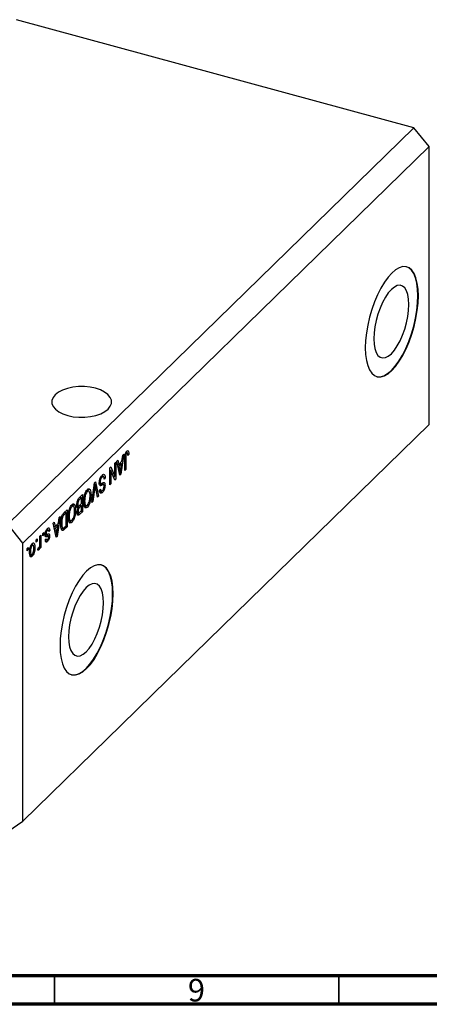
# Model space of a CAD drawing. Units: millimetres. Extents: x 3 to 636, y 5 to 415.
# Drawn here: x 146 to 218, y 5 to 178 of the extents above; entities that cross this region are included whole.
import ezdxf

# ---------------------------------------------------------------- set-up
doc = ezdxf.new("R2010")
doc.units = ezdxf.units.MM
doc.styles.add('SLDTEXTSTYLE0', font='TXT', dxfattribs={"width": 0.75})

msp = doc.modelspace()

# ---------------------------------------------------------------- linework, layer by layer
at = {"color": 7, "linetype": 'Continuous', "lineweight": 25}
for p, q in [((215.199, 159.044), (145.33, 178.033)), ((215.199, 159.044), (143.795, 89.351)), ((217.852, 155.752), (215.199, 159.044)), ((217.852, 155.752), (146.448, 86.059)), ((217.852, 106.893), (217.852, 155.752)), ((217.852, 106.893), (169.316, 59.52)), ((164.844, 102.292), (164.976, 102.256)), ((162.973, 100.474), (163.15, 100.646)), ((163.495, 97.983), (162.973, 100.474)), ((163.15, 100.646), (163.292, 99.889)), ((163.292, 99.889), (163.863, 100.446)), ((164.182, 101.654), (163.661, 98.145)), ((163.863, 100.446), (164.006, 101.481)), ((164.006, 101.481), (164.182, 101.654)), ((164.352, 98.819), (164.352, 100.856)), ((164.403, 101.507), (164.544, 101.469)), ((164.52, 101.913), (164.713, 101.86)), ((164.522, 101.045), (164.522, 98.985)), ((164.858, 101.886), (164.546, 101.971)), ((164.882, 101.679), (165.073, 101.627)), ((165.073, 101.627), (164.904, 101.423)), ((161.743, 99.273), (161.925, 99.45)), ((161.743, 96.273), (161.743, 99.273)), ((161.743, 98.92), (161.763, 98.87)), ((161.743, 98.876), (161.913, 98.83)), ((161.913, 98.83), (161.913, 96.438)), ((162.602, 97.111), (161.913, 98.83)), ((161.925, 99.45), (162.613, 97.733)), ((162.613, 100.122), (162.782, 100.287)), ((162.613, 97.733), (162.613, 100.122)), ((162.782, 100.287), (162.782, 97.287)), ((163.084, 99.946), (163.292, 99.889)), ((163.131, 99.933), (163.094, 99.897)), ((163.146, 99.648), (163.348, 99.593)), ((163.808, 100.041), (163.348, 99.593)), ((163.348, 99.593), (163.485, 98.902)), ((163.527, 100.117), (163.808, 100.041)), ((163.654, 99.018), (163.808, 100.041)), ((164.352, 99.031), (164.522, 98.985)), ((164.522, 98.985), (164.352, 98.819)), ((160.163, 97.685), (160.376, 97.627)), ((160.665, 97.715), (160.252, 97.827)), ((160.731, 97.568), (160.937, 97.512)), ((160.937, 97.512), (160.767, 97.307)), ((162.32, 97.813), (162.613, 97.733)), ((162.34, 97.807), (162.34, 97.763)), ((162.5, 97.364), (162.782, 97.287)), ((162.782, 97.287), (162.602, 97.111)), ((163.403, 98.423), (163.578, 98.376)), ((163.449, 98.202), (163.661, 98.145)), ((163.661, 98.145), (163.495, 97.983)), ((158.081, 95.185), (157.672, 95.296)), ((157.826, 95.57), (157.938, 95.224)), ((157.826, 95.57), (158.268, 95.45)), ((158.554, 93.16), (159.069, 96.663)), ((159.094, 95.864), (158.731, 93.333)), ((159.036, 96.442), (159.165, 96.406)), ((159.069, 96.663), (159.244, 96.834)), ((159.558, 94.14), (159.231, 95.997)), ((159.244, 96.834), (159.733, 94.311)), ((159.879, 96.597), (160.149, 96.523)), ((159.899, 96.831), (160.046, 96.791)), ((159.919, 95.349), (160.088, 95.554)), ((159.926, 95.269), (160.272, 95.175)), ((159.97, 96.388), (160.412, 96.268)), ((160.108, 95.22), (159.978, 95.063)), ((160.023, 96.174), (160.128, 96.145)), ((160.645, 96.337), (160.203, 96.457)), ((160.689, 96.283), (160.894, 96.227)), ((161.743, 96.484), (161.913, 96.438)), ((161.913, 96.438), (161.743, 96.273)), ((156.088, 93.575), (156.257, 93.53)), ((156.758, 94.056), (156.421, 93.728)), ((156.425, 94.082), (156.927, 94.573)), ((156.477, 94.133), (156.758, 94.056)), ((156.485, 94.141), (156.485, 94.13)), ((156.758, 93.004), (156.758, 94.056)), ((156.927, 94.573), (156.927, 91.573)), ((157.153, 93.482), (157.309, 93.439)), ((157.571, 95.16), (157.788, 95.101)), ((158.249, 94.632), (158.434, 94.582)), ((159.518, 94.369), (159.733, 94.311)), ((159.733, 94.311), (159.558, 94.14)), ((159.978, 95.063), (160.42, 94.943)), ((153.73, 91.452), (154.212, 91.922)), ((154.212, 91.922), (154.212, 88.922)), ((154.856, 92.509), (155.073, 92.451)), ((155.366, 92.534), (154.957, 92.646)), ((155.111, 92.92), (155.223, 92.573)), ((155.111, 92.92), (155.553, 92.799)), ((155.534, 91.982), (155.718, 91.932)), ((155.94, 92.631), (156.264, 92.543)), ((155.949, 92.928), (156.1, 92.887)), ((156.119, 92.583), (156.016, 92.481)), ((156.016, 92.481), (156.458, 92.361)), ((156.051, 92.23), (156.155, 92.202)), ((156.071, 92.229), (156.291, 92.17)), ((156.445, 92.699), (156.758, 93.004)), ((156.758, 92.654), (156.458, 92.361)), ((156.477, 92.73), (156.758, 92.654)), ((156.48, 91.487), (156.758, 91.758)), ((156.485, 92.738), (156.485, 92.728)), ((156.758, 91.758), (156.758, 92.654)), ((157.195, 92.881), (157.38, 92.83)), ((157.218, 92.713), (157.6, 92.609)), ((157.457, 92.648), (157.343, 92.491)), ((157.343, 92.491), (157.786, 92.371)), ((158.731, 93.333), (158.554, 93.16)), ((158.585, 93.372), (158.731, 93.333)), ((153.003, 90.742), (152.481, 87.233)), ((152.684, 89.535), (152.826, 90.57)), ((152.826, 90.57), (153.003, 90.742)), ((153.208, 90.324), (153.344, 90.287)), ((154.042, 91.406), (153.751, 91.122)), ((153.761, 91.483), (154.042, 91.406)), ((153.77, 91.491), (153.77, 91.48)), ((154.042, 89.107), (154.042, 91.406)), ((154.438, 90.831), (154.594, 90.789)), ((154.48, 90.23), (154.665, 90.18)), ((154.503, 90.063), (154.884, 89.959)), ((154.741, 89.998), (154.628, 89.841)), ((155.973, 91.393), (156.288, 91.308)), ((156.134, 91.35), (155.979, 91.198)), ((155.979, 91.198), (156.421, 91.078)), ((156.005, 91.648), (156.143, 91.61)), ((156.927, 91.573), (156.421, 91.078)), ((156.646, 91.649), (156.927, 91.573)), ((146.448, 86.059), (143.795, 89.351)), ((150.579, 88.332), (150.762, 88.283)), ((150.965, 88.338), (150.631, 88.428)), ((150.687, 88.605), (150.736, 88.419)), ((150.736, 88.419), (150.723, 88.403)), ((150.736, 88.419), (151.179, 88.299)), ((151.179, 88.299), (151.009, 88.095)), ((151.794, 89.562), (151.97, 89.734)), ((152.316, 87.072), (151.794, 89.562)), ((151.904, 89.034), (152.113, 88.978)), ((151.952, 89.021), (151.915, 88.985)), ((151.967, 88.736), (152.169, 88.682)), ((151.97, 89.734), (152.113, 88.978)), ((152.113, 88.978), (152.684, 89.535)), ((152.628, 89.13), (152.169, 88.682)), ((152.169, 88.682), (152.306, 87.991)), ((152.347, 89.206), (152.628, 89.13)), ((152.474, 88.107), (152.628, 89.13)), ((153.119, 89.534), (153.279, 89.491)), ((153.157, 88.752), (153.536, 88.649)), ((153.403, 88.685), (153.309, 88.593)), ((153.309, 88.593), (153.752, 88.473)), ((154.212, 88.922), (153.752, 88.473)), ((153.756, 88.828), (154.042, 89.107)), ((153.931, 88.999), (154.212, 88.922)), ((154.628, 89.841), (155.07, 89.721)), ((148.803, 86.643), (148.972, 86.808)), ((148.803, 86.214), (148.803, 86.643)), ((148.972, 86.808), (148.972, 86.38)), ((149.46, 87.285), (149.63, 87.45)), ((149.46, 86.153), (149.46, 87.285)), ((149.63, 87.45), (149.63, 85.268)), ((149.948, 87.761), (150.118, 87.926)), ((149.948, 87.332), (149.948, 87.761)), ((149.948, 87.544), (150.118, 87.498)), ((150.118, 87.498), (149.948, 87.332)), ((150.118, 87.926), (150.118, 87.498)), ((150.301, 87.321), (150.744, 87.201)), ((150.383, 87.623), (150.581, 87.569)), ((150.394, 86.598), (150.563, 86.803)), ((150.397, 87.769), (150.542, 87.729)), ((150.437, 86.651), (150.7, 86.579)), ((150.492, 87.382), (150.934, 87.262)), ((150.699, 87.589), (150.715, 87.462)), ((150.715, 87.462), (150.701, 87.325)), ((150.715, 87.462), (151.157, 87.342)), ((152.224, 87.512), (152.398, 87.464)), ((152.27, 87.29), (152.481, 87.233)), ((152.481, 87.233), (152.316, 87.072)), ((146.448, 37.2), (146.448, 86.059)), ((147.233, 85.111), (147.403, 85.276)), ((147.233, 84.682), (147.233, 85.111)), ((147.233, 84.894), (147.403, 84.848)), ((147.403, 84.848), (147.233, 84.682)), ((147.403, 85.276), (147.403, 84.848)), ((147.903, 85.722), (148.088, 85.672)), ((148.278, 85.715), (147.957, 85.802)), ((148.047, 85.926), (148.065, 85.773)), ((148.353, 85.356), (148.548, 85.303)), ((148.803, 86.426), (148.972, 86.38)), ((148.972, 86.38), (148.803, 86.214)), ((149.1, 84.829), (149.163, 85.202)), ((149.113, 84.908), (149.26, 84.868)), ((149.384, 85.472), (149.46, 85.451)), ((149.46, 85.103), (149.46, 85.451)), ((149.46, 85.314), (149.63, 85.268)), ((149.63, 85.268), (149.46, 85.103)), ((150.339, 86.473), (150.781, 86.353)), ((147.648, 84.62), (147.806, 84.577)), ((147.785, 84.035), (147.65, 83.848)), ((147.65, 83.848), (148.092, 83.728)), ((147.677, 84.064), (148.016, 83.972)), ((169.316, 59.52), (163.716, 54.054)), ((163.716, 54.054), (146.448, 37.2)), ((143.795, 35.35), (146.448, 37.2))]:
    msp.add_line(p, q, dxfattribs=at)
at = {"color": 8, "linetype": 'Continuous', "lineweight": 25}
for p, q in [((164.36, 101.089), (164.522, 101.045)), ((163.292, 98.955), (163.485, 98.902)), ((158.957, 95.901), (159.094, 95.864)), ((156.199, 93.788), (156.421, 93.728)), ((153.528, 91.183), (153.751, 91.122)), ((152.112, 88.043), (152.306, 87.991))]:
    msp.add_line(p, q, dxfattribs=at)
at = {"color": 7, "linetype": 'Continuous', "lineweight": 70}
for p, q in [((584, 10), (20, 10)), ((589, 5), (15, 5))]:
    msp.add_line(p, q, dxfattribs=at)
at = {"color": 7, "linetype": 'Continuous', "lineweight": 35}
for p, q in [((152, 10), (152, 5)), ((202, 10), (202, 5))]:
    msp.add_line(p, q, dxfattribs=at)
at = {"color": 7, "linetype": 'Continuous', "lineweight": 25, "flags": 128}
for points in [[(211.319, 133.517), (210.654, 132.781), (210.004, 131.886), (209.38, 130.85), (208.796, 129.694), (208.262, 128.44), (207.792, 127.116), (207.393, 125.747), (207.073, 124.363), (206.841, 122.99), (206.699, 121.656), (206.652, 120.39), (206.699, 119.217), (206.841, 118.16), (207.073, 117.241), (207.393, 116.479), (207.792, 115.89), (208.262, 115.484), (208.796, 115.272), (209.38, 115.256), (210.004, 115.438), (210.654, 115.813), (211.319, 116.374), (211.983, 117.109), (212.633, 118.004), (213.257, 119.04), (213.842, 120.197), (214.375, 121.45), (214.846, 122.775), (215.245, 124.143), (215.564, 125.528), (215.797, 126.901), (215.938, 128.234), (215.986, 129.5), (215.938, 130.674), (215.797, 131.731), (215.564, 132.65), (215.245, 133.411), (214.846, 134.001), (214.375, 134.406), (213.842, 134.619), (213.257, 134.635), (212.633, 134.453), (211.983, 134.078), (211.319, 133.517)], [(208.652, 115.308), (208.707, 115.296), (209.291, 115.28), (209.915, 115.462), (210.566, 115.837), (211.23, 116.398), (211.894, 117.133), (212.545, 118.028), (213.169, 119.065), (213.753, 120.221), (214.286, 121.474), (214.757, 122.799), (215.156, 124.167), (215.475, 125.552), (215.708, 126.925), (215.85, 128.258), (215.897, 129.524), (215.85, 130.698), (215.708, 131.755), (215.475, 132.674), (215.156, 133.435), (214.757, 134.025), (214.286, 134.43), (213.897, 134.607)], [(211.23, 130.609), (210.697, 130.003), (210.18, 129.244), (209.695, 128.355), (209.256, 127.363), (208.878, 126.299), (208.571, 125.194), (208.345, 124.082), (208.206, 122.997), (208.159, 121.972), (208.206, 121.038), (208.345, 120.224), (208.571, 119.554), (208.878, 119.048), (209.256, 118.722), (209.695, 118.586), (210.18, 118.644), (210.697, 118.894), (211.23, 119.329), (211.763, 119.935), (212.281, 120.694), (212.766, 121.583), (213.204, 122.575), (213.583, 123.64), (213.89, 124.745), (214.116, 125.857), (214.254, 126.942), (214.301, 127.967), (214.254, 128.9), (214.116, 129.715), (213.89, 130.385), (213.583, 130.891), (213.204, 131.217), (212.766, 131.352), (212.281, 131.294), (211.763, 131.044), (211.23, 130.609)], [(154.337, 108.47), (155.29, 108.27), (156.301, 108.169), (157.33, 108.172), (158.338, 108.278), (159.287, 108.483), (160.139, 108.78), (160.863, 109.157), (161.43, 109.599), (161.819, 110.09), (162.015, 110.611), (162.009, 111.141), (161.803, 111.66), (161.404, 112.149), (160.828, 112.588), (160.096, 112.96), (159.237, 113.253), (158.285, 113.453), (157.274, 113.554), (156.245, 113.551), (155.237, 113.445), (154.288, 113.239), (153.435, 112.942), (152.711, 112.565), (152.144, 112.123), (151.755, 111.632), (151.56, 111.112), (151.565, 110.582), (151.772, 110.063), (152.17, 109.574), (152.747, 109.135), (153.478, 108.762), (154.337, 108.47)], [(157.649, 81.133), (156.985, 80.398), (156.334, 79.503), (155.71, 78.467), (155.126, 77.31), (154.592, 76.057), (154.122, 74.732), (153.723, 73.364), (153.403, 71.979), (153.171, 70.606), (153.029, 69.273), (152.982, 68.007), (153.029, 66.833), (153.171, 65.776), (153.403, 64.857), (153.723, 64.096), (154.122, 63.506), (154.592, 63.101), (155.126, 62.888), (155.71, 62.872), (156.334, 63.054), (156.985, 63.429), (157.649, 63.99), (158.313, 64.726), (158.964, 65.621), (159.587, 66.657), (160.172, 67.813), (160.705, 69.067), (161.176, 70.391), (161.575, 71.76), (161.894, 73.144), (162.127, 74.517), (162.268, 75.851), (162.316, 77.117), (162.268, 78.29), (162.127, 79.347), (161.894, 80.266), (161.575, 81.028), (161.176, 81.618), (160.705, 82.023), (160.172, 82.235), (159.587, 82.251), (158.964, 82.07), (158.313, 81.694), (157.649, 81.133)], [(154.982, 62.924), (155.037, 62.912), (155.622, 62.896), (156.245, 63.078), (156.896, 63.453), (157.56, 64.014), (158.224, 64.75), (158.875, 65.645), (159.499, 66.681), (160.083, 67.837), (160.616, 69.091), (161.087, 70.415), (161.486, 71.784), (161.805, 73.168), (162.038, 74.541), (162.18, 75.875), (162.227, 77.141), (162.18, 78.314), (162.038, 79.371), (161.805, 80.29), (161.486, 81.052), (161.087, 81.642), (160.616, 82.047), (160.227, 82.223)], [(157.56, 78.226), (157.027, 77.62), (156.51, 76.861), (156.025, 75.972), (155.586, 74.98), (155.208, 73.915), (154.901, 72.81), (154.675, 71.698), (154.536, 70.613), (154.489, 69.589), (154.536, 68.655), (154.675, 67.84), (154.901, 67.17), (155.208, 66.664), (155.586, 66.339), (156.025, 66.203), (156.51, 66.261), (157.027, 66.511), (157.56, 66.946), (158.093, 67.552), (158.611, 68.311), (159.096, 69.2), (159.534, 70.192), (159.913, 71.256), (160.22, 72.361), (160.446, 73.473), (160.584, 74.558), (160.631, 75.583), (160.584, 76.517), (160.446, 77.331), (160.22, 78.002), (159.913, 78.507), (159.534, 78.833), (159.096, 78.969), (158.611, 78.911), (158.093, 78.661), (157.56, 78.226)]]:
    msp.add_lwpolyline(points, dxfattribs=at)
at = {"color": 7, "linetype": 'Continuous', "lineweight": 25}
for points, knots in [([(164.352, 100.856), (164.354, 100.972), (164.358, 101.205), (164.393, 101.526), (164.463, 101.786), (164.563, 102.031), (164.658, 102.144), (164.721, 102.218)], [0, 0, 0, 0, 0.25097441, 0.50118852, 0.6264118, 0.75156548, 1, 1, 1, 1]), ([(164.721, 102.218), (164.777, 102.265), (164.877, 102.349), (164.946, 102.284), (164.976, 102.256)], [0, 0, 0, 0, 0.5602222, 1, 1, 1, 1]), ([(164.976, 102.256), (165.01, 102.161), (165.071, 101.991), (165.073, 101.739), (165.073, 101.627)], [0, 0, 0, 0, 0.5581331, 1, 1, 1, 1]), ([(164.544, 101.469), (164.536, 101.387), (164.522, 101.24), (164.522, 101.105), (164.522, 101.045)], [0, 0, 0, 0, 0.55967148, 1, 1, 1, 1]), ([(164.713, 101.86), (164.692, 101.836), (164.65, 101.789), (164.599, 101.681), (164.562, 101.571), (164.55, 101.503), (164.544, 101.469)], [0, 0, 0, 0, 0.2799361, 0.5596819, 0.7799194, 1, 1, 1, 1]), ([(164.616, 102.07), (164.616, 102.068), (164.625, 102.037), (164.624, 101.993), (164.622, 101.95)], [0, 0, 0, 0, 0.0448066, 1, 1, 1, 1]), ([(164.904, 101.423), (164.9, 101.554), (164.896, 101.718), (164.853, 101.862), (164.817, 101.902), (164.768, 101.905), (164.732, 101.875), (164.713, 101.86)], [0, 0, 0, 0, 0.5001633, 0.62533, 0.7503298, 0.8750798, 1, 1, 1, 1]), ([(163.485, 98.902), (163.504, 98.806), (163.537, 98.635), (163.565, 98.455), (163.578, 98.376)], [0, 0, 0, 0, 0.56001215, 1, 1, 1, 1]), ([(163.578, 98.376), (163.589, 98.494), (163.609, 98.706), (163.64, 98.923), (163.654, 99.018)], [0, 0, 0, 0, 0.5599894, 1, 1, 1, 1]), ([(159.876, 96.616), (159.885, 96.76), (159.903, 97.048), (160.042, 97.486), (160.217, 97.805), (160.333, 97.929), (160.391, 97.992)], [0, 0, 0, 0, 0.27954574, 0.558773, 0.77903888, 1, 1, 1, 1]), ([(160.376, 97.627), (160.33, 97.577), (160.239, 97.479), (160.125, 97.248), (160.055, 96.998), (160.049, 96.86), (160.046, 96.791)], [0, 0, 0, 0, 0.2808504, 0.5599587, 0.7797674, 1, 1, 1, 1]), ([(160.767, 97.307), (160.76, 97.405), (160.745, 97.6), (160.643, 97.742), (160.511, 97.739), (160.421, 97.664), (160.376, 97.627)], [0, 0, 0, 0, 0.2807431, 0.5591429, 0.7794096, 1, 1, 1, 1]), ([(160.391, 97.992), (160.473, 98.059), (160.637, 98.193), (160.825, 98.106), (160.921, 97.849), (160.931, 97.625), (160.937, 97.512)], [0, 0, 0, 0, 0.28006277, 0.55892679, 0.77917552, 1, 1, 1, 1]), ([(160.44, 98.023), (160.45, 98.001), (160.479, 97.938), (160.481, 97.833), (160.483, 97.764)], [0, 0, 0, 0, 0.3419678, 1, 1, 1, 1]), ([(157.306, 94.523), (157.38, 94.741), (157.511, 95.131), (157.702, 95.353), (157.787, 95.45)], [0, 0, 0, 0, 0.5590685, 1, 1, 1, 1]), ([(157.787, 95.45), (157.84, 95.495), (157.946, 95.586), (158.124, 95.618), (158.213, 95.513), (158.268, 95.45)], [0, 0, 0, 0, 0.28049636, 0.5607765, 1, 1, 1, 1]), ([(158.264, 94.422), (158.26, 94.568), (158.251, 94.862), (158.147, 95.145), (157.982, 95.245), (157.852, 95.149), (157.788, 95.101)], [0, 0, 0, 0, 0.2809861, 0.5604983, 0.7804774, 1, 1, 1, 1]), ([(158.268, 95.45), (158.323, 95.323), (158.42, 95.097), (158.43, 94.74), (158.434, 94.582)], [0, 0, 0, 0, 0.5591025, 1, 1, 1, 1]), ([(159.165, 96.406), (159.153, 96.305), (159.131, 96.125), (159.105, 95.943), (159.094, 95.864)], [0, 0, 0, 0, 0.5599895, 1, 1, 1, 1]), ([(159.231, 95.997), (159.218, 96.073), (159.195, 96.208), (159.175, 96.346), (159.165, 96.406)], [0, 0, 0, 0, 0.56, 1, 1, 1, 1]), ([(160.128, 96.145), (160.087, 96.145), (160.006, 96.145), (159.898, 96.283), (159.884, 96.49), (159.876, 96.616)], [0, 0, 0, 0, 0.2809661, 0.5614008, 1, 1, 1, 1]), ([(160.42, 94.943), (160.346, 94.882), (160.199, 94.761), (160.025, 94.823), (159.935, 95.047), (159.924, 95.248), (159.919, 95.349)], [0, 0, 0, 0, 0.2801553, 0.5590638, 0.7792847, 1, 1, 1, 1]), ([(160.2, 96.442), (160.164, 96.447), (160.092, 96.457), (160.011, 96.411), (159.97, 96.388)], [0, 0, 0, 0, 0.4986181, 1, 1, 1, 1]), ([(160.046, 96.791), (160.047, 96.749), (160.05, 96.666), (160.079, 96.574), (160.126, 96.524), (160.248, 96.513), (160.362, 96.573), (160.454, 96.622)], [0, 0, 0, 0, 0.1249721, 0.2498152, 0.3745975, 0.4995717, 1, 1, 1, 1]), ([(160.088, 95.554), (160.094, 95.472), (160.107, 95.309), (160.187, 95.176), (160.302, 95.189), (160.377, 95.255), (160.415, 95.288)], [0, 0, 0, 0, 0.2807568, 0.5592998, 0.7792108, 1, 1, 1, 1]), ([(160.412, 96.268), (160.358, 96.239), (160.262, 96.186), (160.169, 96.158), (160.128, 96.145)], [0, 0, 0, 0, 0.5601301, 1, 1, 1, 1]), ([(160.671, 96.321), (160.626, 96.328), (160.545, 96.341), (160.453, 96.29), (160.412, 96.268)], [0, 0, 0, 0, 0.557866, 1, 1, 1, 1]), ([(160.415, 95.288), (160.458, 95.334), (160.543, 95.426), (160.651, 95.64), (160.715, 95.875), (160.722, 96.004), (160.725, 96.069)], [0, 0, 0, 0, 0.2809288, 0.5599766, 0.7797524, 1, 1, 1, 1]), ([(160.894, 96.227), (160.887, 96.094), (160.873, 95.827), (160.744, 95.419), (160.582, 95.119), (160.474, 95.001), (160.42, 94.943)], [0, 0, 0, 0, 0.2796966, 0.5588536, 0.7791302, 1, 1, 1, 1]), ([(160.423, 96.61), (160.425, 96.606), (160.453, 96.549), (160.452, 96.444), (160.452, 96.348)], [0, 0, 0, 0, 0.0683707, 1, 1, 1, 1]), ([(160.454, 96.622), (160.516, 96.65), (160.639, 96.707), (160.794, 96.677), (160.882, 96.494), (160.89, 96.316), (160.894, 96.227)], [0, 0, 0, 0, 0.2811422, 0.5600561, 0.7798619, 1, 1, 1, 1]), ([(160.725, 96.069), (160.723, 96.13), (160.72, 96.238), (160.686, 96.296), (160.671, 96.321)], [0, 0, 0, 0, 0.56037359, 1, 1, 1, 1]), ([(155.93, 92.719), (155.937, 92.86), (155.95, 93.142), (156.072, 93.59), (156.252, 93.902), (156.367, 94.022), (156.425, 94.082)], [0, 0, 0, 0, 0.2803571, 0.5592749, 0.7789123, 1, 1, 1, 1]), ([(156.257, 93.53), (156.229, 93.477), (156.173, 93.371), (156.11, 93.133), (156.104, 92.98), (156.1, 92.887)], [0, 0, 0, 0, 0.28016817, 0.56019133, 1, 1, 1, 1]), ([(156.421, 93.728), (156.39, 93.697), (156.334, 93.642), (156.28, 93.564), (156.257, 93.53)], [0, 0, 0, 0, 0.5603573, 1, 1, 1, 1]), ([(157.14, 93.283), (157.145, 93.504), (157.155, 93.898), (157.26, 94.332), (157.306, 94.523)], [0, 0, 0, 0, 0.5602848, 1, 1, 1, 1]), ([(157.788, 95.101), (157.731, 95.035), (157.618, 94.903), (157.476, 94.577), (157.33, 94.064), (157.318, 93.697), (157.309, 93.439)], [0, 0, 0, 0, 0.1867689, 0.3736119, 0.5607427, 1, 1, 1, 1]), ([(157.309, 93.439), (157.312, 93.312), (157.317, 93.084), (157.361, 92.908), (157.38, 92.83)], [0, 0, 0, 0, 0.55994383, 1, 1, 1, 1]), ([(157.784, 92.721), (157.862, 92.817), (158.018, 93.01), (158.185, 93.506), (158.256, 93.986), (158.261, 94.276), (158.264, 94.422)], [0, 0, 0, 0, 0.2488375, 0.4980746, 0.7486038, 1, 1, 1, 1]), ([(158.434, 94.582), (158.428, 94.369), (158.418, 93.945), (158.281, 93.277), (158.052, 92.692), (157.874, 92.478), (157.786, 92.371)], [0, 0, 0, 0, 0.2811022, 0.5606668, 0.7804755, 1, 1, 1, 1]), ([(154.424, 90.633), (154.43, 90.853), (154.439, 91.248), (154.544, 91.682), (154.591, 91.872)], [0, 0, 0, 0, 0.5602848, 1, 1, 1, 1]), ([(154.591, 91.872), (154.664, 92.091), (154.796, 92.481), (154.987, 92.702), (155.071, 92.8)], [0, 0, 0, 0, 0.5590685, 1, 1, 1, 1]), ([(155.073, 92.451), (155.016, 92.385), (154.903, 92.253), (154.761, 91.927), (154.614, 91.414), (154.602, 91.047), (154.594, 90.789)], [0, 0, 0, 0, 0.1867689, 0.3736119, 0.5607427, 1, 1, 1, 1]), ([(155.069, 90.07), (155.147, 90.167), (155.303, 90.359), (155.47, 90.856), (155.54, 91.336), (155.546, 91.626), (155.549, 91.771)], [0, 0, 0, 0, 0.2488375, 0.4980746, 0.7486038, 1, 1, 1, 1]), ([(155.718, 91.932), (155.713, 91.719), (155.702, 91.294), (155.566, 90.626), (155.337, 90.041), (155.159, 89.828), (155.07, 89.721)], [0, 0, 0, 0, 0.2811022, 0.5606668, 0.7804755, 1, 1, 1, 1]), ([(155.071, 92.8), (155.124, 92.845), (155.23, 92.935), (155.409, 92.968), (155.498, 92.863), (155.553, 92.799)], [0, 0, 0, 0, 0.2804964, 0.5607765, 1, 1, 1, 1]), ([(155.549, 91.771), (155.544, 91.918), (155.536, 92.211), (155.432, 92.494), (155.266, 92.594), (155.137, 92.499), (155.073, 92.451)], [0, 0, 0, 0, 0.28098608, 0.56049835, 0.78047744, 1, 1, 1, 1]), ([(155.553, 92.799), (155.607, 92.673), (155.705, 92.447), (155.714, 92.09), (155.718, 91.932)], [0, 0, 0, 0, 0.5591025, 1, 1, 1, 1]), ([(156.155, 92.202), (156.115, 92.204), (156.035, 92.209), (155.946, 92.386), (155.936, 92.593), (155.93, 92.719)], [0, 0, 0, 0, 0.2798669, 0.5602377, 1, 1, 1, 1]), ([(155.973, 91.395), (155.983, 91.547), (156, 91.82), (156.108, 92.085), (156.155, 92.202)], [0, 0, 0, 0, 0.5592413, 1, 1, 1, 1]), ([(156.1, 92.887), (156.104, 92.802), (156.113, 92.633), (156.209, 92.529), (156.332, 92.593), (156.407, 92.664), (156.445, 92.699)], [0, 0, 0, 0, 0.2800187, 0.5581572, 0.7784598, 1, 1, 1, 1]), ([(156.291, 92.17), (156.266, 92.125), (156.215, 92.037), (156.151, 91.829), (156.146, 91.693), (156.143, 91.61)], [0, 0, 0, 0, 0.2806462, 0.5605609, 1, 1, 1, 1]), ([(156.458, 92.361), (156.427, 92.331), (156.37, 92.276), (156.315, 92.202), (156.291, 92.17)], [0, 0, 0, 0, 0.5603258, 1, 1, 1, 1]), ([(157.786, 92.371), (157.712, 92.313), (157.564, 92.198), (157.375, 92.247), (157.18, 92.537), (157.156, 92.976), (157.14, 93.283)], [0, 0, 0, 0, 0.186969, 0.3740069, 0.5612633, 1, 1, 1, 1]), ([(157.38, 92.83), (157.403, 92.775), (157.449, 92.664), (157.585, 92.586), (157.709, 92.67), (157.784, 92.721)], [0, 0, 0, 0, 0.2810714, 0.5621124, 1, 1, 1, 1]), ([(153.109, 89.329), (153.113, 89.514), (153.121, 89.882), (153.205, 90.396), (153.319, 90.802), (153.481, 91.177), (153.631, 91.342), (153.73, 91.452)], [0, 0, 0, 0, 0.2506808, 0.5007506, 0.6259839, 0.7508833, 1, 1, 1, 1]), ([(153.344, 90.287), (153.322, 90.132), (153.283, 89.854), (153.28, 89.602), (153.279, 89.491)], [0, 0, 0, 0, 0.5595654, 1, 1, 1, 1]), ([(153.751, 91.122), (153.704, 91.072), (153.609, 90.974), (153.479, 90.77), (153.39, 90.52), (153.359, 90.365), (153.344, 90.287)], [0, 0, 0, 0, 0.2807474, 0.5599995, 0.7797085, 1, 1, 1, 1]), ([(155.07, 89.721), (154.996, 89.663), (154.849, 89.547), (154.66, 89.597), (154.465, 89.887), (154.441, 90.325), (154.424, 90.633)], [0, 0, 0, 0, 0.186969, 0.3740069, 0.5612633, 1, 1, 1, 1]), ([(154.594, 90.789), (154.597, 90.661), (154.602, 90.433), (154.646, 90.257), (154.665, 90.18)], [0, 0, 0, 0, 0.5599438, 1, 1, 1, 1]), ([(154.665, 90.18), (154.688, 90.125), (154.734, 90.014), (154.87, 89.936), (154.994, 90.019), (155.069, 90.07)], [0, 0, 0, 0, 0.2810714, 0.5621124, 1, 1, 1, 1]), ([(156.421, 91.078), (156.356, 91.019), (156.226, 90.901), (156.072, 90.945), (155.987, 91.131), (155.978, 91.307), (155.973, 91.395)], [0, 0, 0, 0, 0.2808006, 0.5589677, 0.7794648, 1, 1, 1, 1]), ([(156.143, 91.61), (156.144, 91.556), (156.148, 91.448), (156.19, 91.335), (156.302, 91.3), (156.406, 91.409), (156.48, 91.487)], [0, 0, 0, 0, 0.1872168, 0.3738577, 0.5596918, 1, 1, 1, 1]), ([(150.372, 87.51), (150.378, 87.624), (150.389, 87.85), (150.498, 88.2), (150.636, 88.456), (150.728, 88.556), (150.774, 88.606)], [0, 0, 0, 0, 0.2798668, 0.558937, 0.7791378, 1, 1, 1, 1]), ([(150.762, 88.283), (150.732, 88.25), (150.671, 88.185), (150.596, 88.033), (150.549, 87.867), (150.544, 87.775), (150.542, 87.729)], [0, 0, 0, 0, 0.2807117, 0.5598165, 0.7798135, 1, 1, 1, 1]), ([(151.009, 88.095), (151.003, 88.153), (150.991, 88.269), (150.93, 88.362), (150.846, 88.355), (150.79, 88.307), (150.762, 88.283)], [0, 0, 0, 0, 0.2805835, 0.5593675, 0.779413, 1, 1, 1, 1]), ([(150.774, 88.606), (150.832, 88.655), (150.948, 88.752), (151.124, 88.684), (151.158, 88.445), (151.179, 88.299)], [0, 0, 0, 0, 0.2811856, 0.5607404, 1, 1, 1, 1]), ([(153.492, 88.275), (153.416, 88.281), (153.265, 88.293), (153.131, 88.698), (153.117, 89.09), (153.109, 89.329)], [0, 0, 0, 0, 0.2781954, 0.558779, 1, 1, 1, 1]), ([(153.279, 89.491), (153.285, 89.267), (153.294, 88.955), (153.402, 88.691), (153.484, 88.672), (153.525, 88.662)], [0, 0, 0, 0, 0.5599552, 0.7806403, 1, 1, 1, 1]), ([(153.752, 88.473), (153.703, 88.426), (153.615, 88.341), (153.529, 88.295), (153.492, 88.275)], [0, 0, 0, 0, 0.5603093, 1, 1, 1, 1]), ([(153.525, 88.662), (153.567, 88.682), (153.643, 88.718), (153.721, 88.794), (153.756, 88.828)], [0, 0, 0, 0, 0.5590458, 1, 1, 1, 1]), ([(150.744, 87.201), (150.693, 87.18), (150.591, 87.137), (150.449, 87.115), (150.381, 87.286), (150.375, 87.435), (150.372, 87.51)], [0, 0, 0, 0, 0.2814474, 0.5601829, 0.7795993, 1, 1, 1, 1]), ([(150.781, 86.353), (150.727, 86.308), (150.62, 86.219), (150.485, 86.233), (150.415, 86.389), (150.401, 86.528), (150.394, 86.598)], [0, 0, 0, 0, 0.2803357, 0.5595391, 0.7791125, 1, 1, 1, 1]), ([(150.475, 86.64), (150.471, 86.633), (150.451, 86.598), (150.429, 86.576), (150.412, 86.559)], [0, 0, 0, 0, 0.1926602, 1, 1, 1, 1]), ([(150.542, 87.729), (150.543, 87.689), (150.546, 87.618), (150.57, 87.584), (150.581, 87.569)], [0, 0, 0, 0, 0.5601359, 1, 1, 1, 1]), ([(150.563, 86.803), (150.569, 86.754), (150.579, 86.656), (150.633, 86.583), (150.705, 86.597), (150.751, 86.638), (150.775, 86.658)], [0, 0, 0, 0, 0.2804368, 0.5591468, 0.7793134, 1, 1, 1, 1]), ([(150.581, 87.569), (150.61, 87.569), (150.661, 87.569), (150.716, 87.594), (150.741, 87.605)], [0, 0, 0, 0, 0.5587486, 1, 1, 1, 1]), ([(150.741, 87.605), (150.795, 87.627), (150.902, 87.67), (151.049, 87.701), (151.143, 87.573), (151.153, 87.419), (151.157, 87.342)], [0, 0, 0, 0, 0.2812658, 0.5612303, 0.7804514, 1, 1, 1, 1]), ([(150.934, 87.262), (150.899, 87.255), (150.837, 87.242), (150.772, 87.214), (150.744, 87.201)], [0, 0, 0, 0, 0.5595516, 1, 1, 1, 1]), ([(150.775, 86.658), (150.824, 86.711), (150.897, 86.789), (150.976, 86.988), (150.984, 87.085), (150.988, 87.133)], [0, 0, 0, 0, 0.50033729, 0.75056181, 1, 1, 1, 1]), ([(151.157, 87.342), (151.152, 87.238), (151.14, 87.03), (151.035, 86.713), (150.907, 86.488), (150.823, 86.398), (150.781, 86.353)], [0, 0, 0, 0, 0.2795324, 0.5585269, 0.7789793, 1, 1, 1, 1]), ([(150.988, 87.133), (150.985, 87.171), (150.979, 87.239), (150.948, 87.255), (150.934, 87.262)], [0, 0, 0, 0, 0.5585472, 1, 1, 1, 1]), ([(152.306, 87.991), (152.324, 87.895), (152.358, 87.723), (152.386, 87.543), (152.398, 87.464)], [0, 0, 0, 0, 0.5600122, 1, 1, 1, 1]), ([(152.398, 87.464), (152.41, 87.583), (152.43, 87.794), (152.461, 88.011), (152.474, 88.107)], [0, 0, 0, 0, 0.5599894, 1, 1, 1, 1]), ([(147.636, 84.39), (147.639, 84.544), (147.646, 84.849), (147.734, 85.331), (147.899, 85.757), (148.028, 85.911), (148.092, 85.988)], [0, 0, 0, 0, 0.28126678, 0.5607972, 0.78045922, 1, 1, 1, 1]), ([(148.088, 85.672), (148.063, 85.644), (148.014, 85.588), (147.928, 85.412), (147.818, 85.049), (147.811, 84.766), (147.806, 84.577)], [0, 0, 0, 0, 0.1253761, 0.2508133, 0.5005733, 1, 1, 1, 1]), ([(148.378, 85.136), (148.374, 85.318), (148.366, 85.591), (148.252, 85.736), (148.162, 85.734), (148.113, 85.693), (148.088, 85.672)], [0, 0, 0, 0, 0.4993579, 0.749004, 0.8744694, 1, 1, 1, 1]), ([(148.092, 85.988), (148.146, 86.031), (148.253, 86.116), (148.389, 86.074), (148.528, 85.858), (148.54, 85.532), (148.548, 85.303)], [0, 0, 0, 0, 0.18681569, 0.37365576, 0.56074715, 1, 1, 1, 1]), ([(148.548, 85.303), (148.545, 85.152), (148.538, 84.85), (148.446, 84.374), (148.282, 83.956), (148.155, 83.804), (148.092, 83.728)], [0, 0, 0, 0, 0.2811914, 0.560699, 0.7804386, 1, 1, 1, 1]), ([(148.096, 84.044), (148.121, 84.072), (148.17, 84.128), (148.257, 84.302), (148.366, 84.666), (148.373, 84.948), (148.378, 85.136)], [0, 0, 0, 0, 0.1253922, 0.2507987, 0.5006589, 1, 1, 1, 1]), ([(149.26, 84.868), (149.227, 84.845), (149.168, 84.804), (149.121, 84.821), (149.1, 84.829)], [0, 0, 0, 0, 0.5588159, 1, 1, 1, 1]), ([(149.163, 85.202), (149.184, 85.211), (149.222, 85.225), (149.261, 85.26), (149.278, 85.276)], [0, 0, 0, 0, 0.5599796, 1, 1, 1, 1]), ([(149.46, 85.451), (149.438, 85.331), (149.407, 85.163), (149.328, 84.953), (149.283, 84.896), (149.26, 84.868)], [0, 0, 0, 0, 0.5609764, 0.7808034, 1, 1, 1, 1]), ([(149.278, 85.276), (149.299, 85.301), (149.34, 85.352), (149.4, 85.5), (149.419, 85.611), (149.43, 85.678)], [0, 0, 0, 0, 0.2798888, 0.5603514, 1, 1, 1, 1]), ([(149.43, 85.678), (149.44, 85.77), (149.457, 85.934), (149.459, 86.086), (149.46, 86.153)], [0, 0, 0, 0, 0.5598847, 1, 1, 1, 1]), ([(148.092, 83.728), (148.039, 83.686), (147.933, 83.602), (147.799, 83.642), (147.658, 83.845), (147.645, 84.166), (147.636, 84.39)], [0, 0, 0, 0, 0.1869182, 0.3738078, 0.5609781, 1, 1, 1, 1]), ([(147.806, 84.577), (147.811, 84.396), (147.818, 84.125), (147.933, 83.98), (148.022, 83.983), (148.072, 84.024), (148.096, 84.044)], [0, 0, 0, 0, 0.4993055, 0.749003, 0.8744694, 1, 1, 1, 1])]:
    msp.add_open_spline(points, degree=3, knots=knots, dxfattribs=at)

# ---------------------------------------------------------------- texts
at = {"color": 7, "linetype": 'Continuous', "lineweight": 0, "insert": (176.96, 9.468), "char_height": 3.969, "attachment_point": 2, "style": 'SLDTEXTSTYLE0'}
msp.add_mtext('9', dxfattribs=at)

doc.saveas('drawing.dxf')
